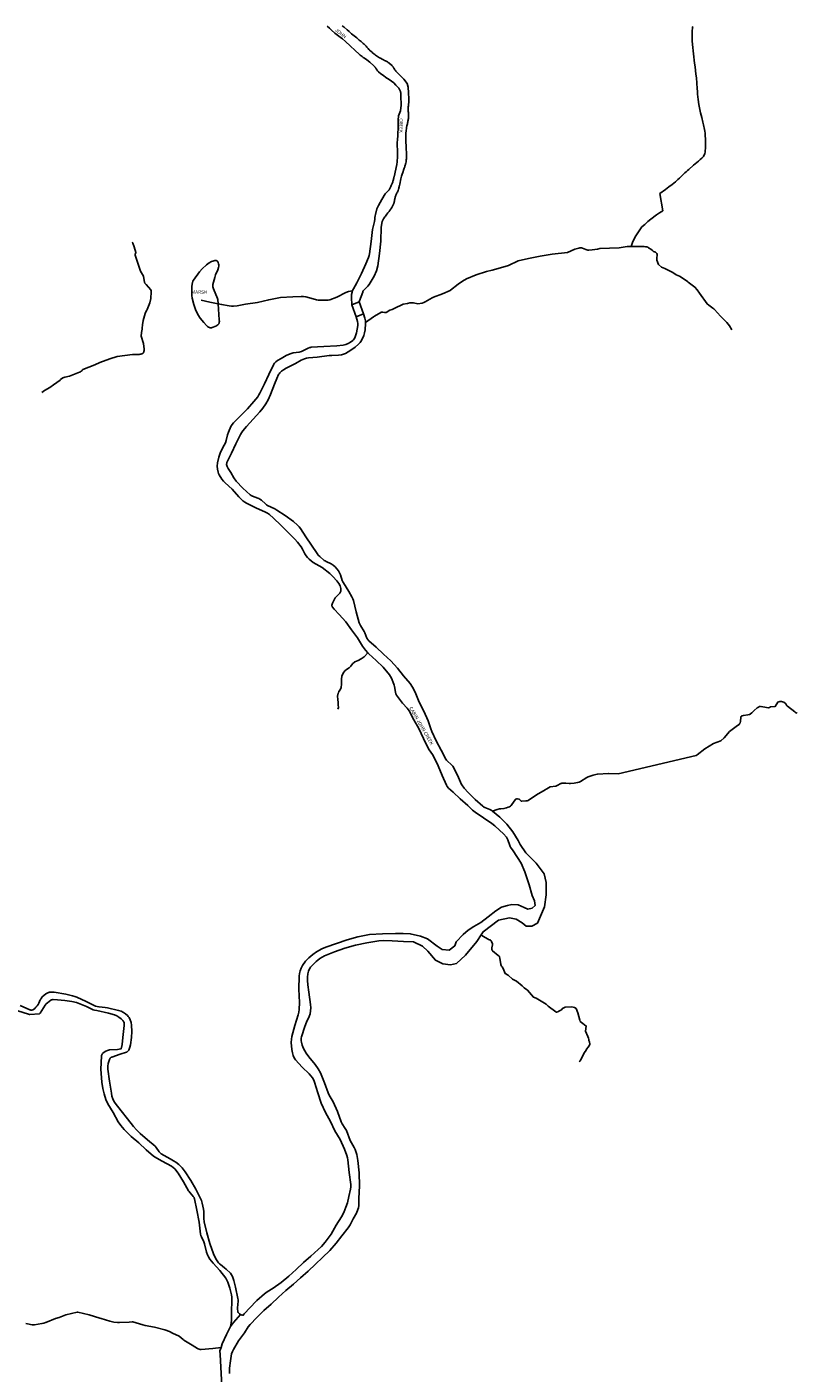
# Model space of a CAD drawing. Units: inches. Extents: x 1159771 to 1345762, y 461454 to 617449.
# Drawn here: x 1263714 to 1266287, y 485607 to 490105 of the extents above; entities that cross this region are included whole.
import ezdxf

# ---------------------------------------------------------------- set-up
doc = ezdxf.new("R2010")
doc.units = ezdxf.units.IN
doc.header["$MEASUREMENT"] = 0
for name, color, linetype in [('HYDRO-Hidden', 2, 'Continuous'), ('HYDRO-River', 4, 'Continuous'), ('HYDRO-Standing Water or Marsh', 8, 'Continuous'), ('HYDRO-Stream', 4, 'Continuous')]:
    doc.layers.add(name, color=color, linetype=linetype)
doc.styles.add('Arial', font='arial.ttf')

msp = doc.modelspace()

# ---------------------------------------------------------------- linework, layer by layer
at = {"layer": 'HYDRO-Hidden'}
for p, q in [((1265828.3, 489548.6), (1265838, 489490.5)), ((1265692.8, 489366.7), (1265627.6, 489364.3)), ((1265354.9, 489323.1), (1265322.2, 489307.5)), ((1265127.4, 489224.4), (1265101.7, 489213.2)), ((1264799.3, 489176.5), (1264824.2, 489186.4)), ((1264813.6, 489136.7), (1264799.3, 489176.5)), ((1264824.2, 489186.4), (1264837.7, 489146.7)), ((1265020.1, 489180.2), (1265005.5, 489183.2)), ((1264813.6, 489136.7), (1264837.7, 489146.7)), ((1263940.1, 488976.4), (1263900.6, 488960.5)), ((1265950.1, 487671.1), (1265689.5, 487609.4))]:
    msp.add_line(p, q, dxfattribs=at)
at = {"layer": 'HYDRO-River'}
for points in [[(1264716.7, 490107.5), (1264724.1, 490100.7), (1264731.5, 490094.1), (1264742.7, 490084.7), (1264751.4, 490077.7), (1264760.2, 490070.8), (1264767.7, 490065), (1264777.7, 490056.9), (1264793.5, 490042.4), (1264810.2, 490026.5), (1264823.6, 490013.6), (1264826.9, 490010.9), (1264830.3, 490008.3), (1264833.7, 490005.7), (1264837.2, 490003.2), (1264841.2, 490000.5), (1264849.3, 489994.6), (1264858.8, 489987.3), (1264872.8, 489975.6), (1264873.8, 489974.4), (1264874.8, 489973.2), (1264875.7, 489972), (1264876.7, 489970.7), (1264877.6, 489969.4), (1264878.5, 489968.2), (1264879.3, 489966.8), (1264880.4, 489965.2), (1264881.5, 489963.5), (1264882.6, 489961.9), (1264883.7, 489960.3), (1264884.8, 489958.8), (1264886, 489957.2), (1264888, 489954.7), (1264896.3, 489948.4), (1264904.6, 489942.2), (1264913, 489936.2), (1264923.7, 489928.9), (1264939.1, 489918.4), (1264946.6, 489910.3), (1264955.7, 489900.6), (1264961.9, 489889.2), (1264962, 489888.4), (1264962.1, 489887.7), (1264962.2, 489887), (1264962.3, 489886.3), (1264962.4, 489885.6)], [(1264988.9, 489848.7), (1264989.1, 489850.4), (1264989.4, 489852.2), (1264989.5, 489854), (1264989.7, 489855.8), (1264989.9, 489859.1), (1264989.6, 489864.5), (1264988.7, 489884.3), (1264987.8, 489904), (1264983.9, 489915.8), (1264972.9, 489930.4), (1264971.9, 489931.3), (1264959.2, 489944.1), (1264946.4, 489956.9), (1264944.7, 489959.3), (1264943, 489961.7), (1264941.3, 489964.2), (1264939.3, 489967.3), (1264938.7, 489968.3), (1264938.1, 489969.3), (1264937.5, 489970.3), (1264936.8, 489971.3), (1264936.2, 489972.3), (1264935.5, 489973.2), (1264934.8, 489974.2), (1264934.1, 489975.1), (1264933.4, 489976.1), (1264932.1, 489977.6), (1264922.7, 489985.4), (1264921.1, 489986.4), (1264919.5, 489987.4), (1264917.9, 489988.3), (1264916.2, 489989.2), (1264914.5, 489990.1), (1264912.8, 489990.9), (1264911.1, 489991.7), (1264908.7, 489992.9), (1264904.9, 489994.8), (1264901, 489996.8), (1264894.6, 490000.3), (1264891.4, 490002.3), (1264888.1, 490004.4), (1264884.9, 490006.5), (1264881.8, 490008.7), (1264878.7, 490010.9), (1264875.6, 490013.2), (1264872.5, 490015.5), (1264869.5, 490017.9), (1264866.6, 490020.4), (1264863.7, 490022.9), (1264858.5, 490027.5), (1264856.1, 490030), (1264853.8, 490032.5), (1264849.6, 490037.2), (1264846.6, 490040.7), (1264840.7, 490047), (1264837.3, 490050), (1264833.8, 490053), (1264830.3, 490055.9), (1264823.8, 490061.1), (1264815.3, 490068.1), (1264806.8, 490075.2), (1264798.5, 490082.4), (1264790.1, 490089.7), (1264784, 490095.1), (1264773.4, 490104.1), (1264766.8, 490109)], [(1264962.4, 489885.6), (1264962.5, 489884.8), (1264962.6, 489884.1), (1264962.6, 489883.4), (1264962.6, 489882.6), (1264962.7, 489881.9), (1264962.7, 489881.2), (1264962.7, 489880.5), (1264962.7, 489879.7), (1264962.6, 489879), (1264962.6, 489878.3), (1264962.5, 489877), (1264963.1, 489864.8), (1264963.7, 489854.2), (1264963.9, 489851.9), (1264964, 489849.6), (1264964.1, 489847.3), (1264964.2, 489843.6), (1264962.3, 489824.8), (1264955.5, 489807.8), (1264955.2, 489806.2), (1264955, 489804.7), (1264954.8, 489803.1), (1264954.6, 489801.5), (1264954.5, 489799.9), (1264954.4, 489798.3), (1264954.3, 489796.7), (1264954.2, 489795.1), (1264954.2, 489793.5), (1264954.2, 489791.9), (1264954.2, 489790.3), (1264954.3, 489788.7), (1264954.4, 489787.1), (1264954.5, 489785.4), (1264953.5, 489763.1), (1264952.9, 489751.8), (1264952.3, 489740.6), (1264951.6, 489729.3), (1264951.1, 489718), (1264951.1, 489706.7), (1264951.4, 489695.3), (1264951.6, 489686.6), (1264951.6, 489672.6), (1264951.4, 489666.4), (1264951.1, 489660.2), (1264950.7, 489654), (1264949.9, 489645.6), (1264940.3, 489604.4), (1264939.9, 489602.5), (1264939.3, 489599.9), (1264938.7, 489597.4), (1264938, 489594.8), (1264937.3, 489592.2), (1264936.6, 489589.7), (1264935.8, 489587.2), (1264934.9, 489584.6), (1264934, 489582.1), (1264933.1, 489579.7), (1264932.1, 489577.2), (1264931.1, 489574.7), (1264929.8, 489571.7), (1264923.5, 489560.9), (1264910.8, 489547.6), (1264899.7, 489528), (1264888.8, 489508.2), (1264883, 489497.4), (1264877.8, 489478.3), (1264877, 489473.3), (1264876.4, 489468.2), (1264875.8, 489463.2), (1264875, 489454.5)], [(1264900.9, 489454.5), (1264905.4, 489463.4), (1264907.5, 489466.7), (1264909.6, 489470), (1264911.9, 489473.2), (1264914.1, 489476.4), (1264916.5, 489479.5), (1264919.8, 489483.8), (1264921.7, 489486.2), (1264923.6, 489488.6), (1264925.4, 489491.1), (1264927.2, 489493.5), (1264928.9, 489496.1), (1264930.6, 489498.6), (1264932.3, 489501.2), (1264934.1, 489504.2), (1264939.3, 489515.2), (1264939.7, 489516.6), (1264940.1, 489518.1), (1264940.5, 489519.5), (1264940.9, 489521), (1264941.2, 489522.5), (1264941.5, 489523.9), (1264941.8, 489525.4), (1264942.1, 489527.3), (1264942.5, 489529.5), (1264942.9, 489531.7), (1264943.4, 489533.8), (1264943.9, 489536), (1264944.8, 489539.5), (1264945.7, 489541.5), (1264946.5, 489543.6), (1264947.4, 489545.6), (1264948.3, 489547.6), (1264950, 489550.9), (1264951.2, 489553.4), (1264952.3, 489555.9), (1264953.4, 489558.4), (1264955.1, 489562.4), (1264955.9, 489565.1), (1264956.6, 489567.7), (1264957.2, 489570.4), (1264957.8, 489573.1), (1264958.4, 489575.7), (1264959.1, 489579.8), (1264963.2, 489597.1), (1264965.4, 489606.5), (1264967.2, 489612.7), (1264969.1, 489618.9), (1264972.9, 489630.2), (1264973.9, 489632.7), (1264974.8, 489635.1), (1264975.7, 489637.6), (1264976.6, 489640.1), (1264977.4, 489642.6), (1264978.1, 489645.1), (1264978.8, 489647.6), (1264979.5, 489650.1), (1264980.5, 489654), (1264980.9, 489657.4), (1264981.2, 489660.8), (1264981.5, 489664.2), (1264981.7, 489667.7), (1264981.8, 489671.1), (1264981.9, 489674.5), (1264981.9, 489679.1), (1264981.8, 489683.3), (1264981.6, 489687.5), (1264981.1, 489694.6), (1264980.6, 489702.3), (1264980.2, 489710), (1264979.9, 489717.6), (1264979.8, 489725.2), (1264979.8, 489732.7), (1264979.9, 489740.3), (1264980.1, 489747.8), (1264980.8, 489760), (1264981.5, 489764.8), (1264982.3, 489769.5), (1264983.2, 489774.3), (1264984.8, 489781.5), (1264985.4, 489784.4), (1264986.1, 489787.3), (1264986.7, 489790.2), (1264987.2, 489793.1), (1264987.7, 489796), (1264988.2, 489798.9), (1264988.7, 489803), (1264988.7, 489806), (1264988.6, 489808.9), (1264988.5, 489811.9), (1264988.4, 489814.9), (1264988.1, 489818.9), (1264987.8, 489822.3), (1264987.6, 489825.8), (1264987.5, 489829.3), (1264987.4, 489834.7), (1264987.7, 489838.2), (1264988, 489841.6), (1264988.6, 489846.9), (1264988.9, 489848.7)], [(1264801.5, 489223.6), (1264801.8, 489224.5), (1264804.4, 489230.3), (1264815.4, 489250.4), (1264831.3, 489281.2), (1264845.4, 489313.3), (1264854.7, 489334.2), (1264857, 489340.8), (1264858.4, 489346.8), (1264863.7, 489387.6), (1264868.7, 489428.3), (1264875, 489454.5)], [(1264900.9, 489454.5), (1264896.7, 489436.4), (1264896.5, 489389.2), (1264892, 489348), (1264886.1, 489307.2), (1264881.7, 489290.1), (1264874.2, 489272.6), (1264856.6, 489244.1), (1264852.5, 489239.3), (1264840.4, 489227), (1264837.5, 489222.9), (1264836.4, 489220.8), (1264835.5, 489218.8), (1264825.1, 489189.5), (1264824.2, 489186.4)], [(1264799.3, 489176.5), (1264797.5, 489201.4), (1264798.1, 489210.7), (1264799.9, 489219), (1264801.5, 489223.6)], [(1264853, 488013.9), (1264845.3, 488022.2), (1264835.2, 488035.5), (1264817.9, 488063.8), (1264798.4, 488090.9), (1264778.7, 488116.7), (1264757.2, 488142.1), (1264740.3, 488159.1), (1264734.6, 488165.9), (1264733.9, 488166.9), (1264733.4, 488168.1), (1264733, 488169.2), (1264732.8, 488170.5), (1264732.7, 488171.8), (1264732.8, 488173.2), (1264733.4, 488176.2), (1264734.4, 488179.1), (1264735.8, 488182.3), (1264742.7, 488195), (1264743.7, 488196.9), (1264745, 488198.7), (1264758.6, 488213.4), (1264760, 488215.5), (1264761.1, 488217.6), (1264761.9, 488219.7), (1264762.3, 488221.8), (1264762.6, 488225.4), (1264762.2, 488229.1), (1264761.4, 488233), (1264759.9, 488237), (1264755.4, 488245.4), (1264748.6, 488254.5), (1264735.9, 488269.2), (1264726, 488278.5), (1264699.5, 488298.3), (1264670.4, 488315.7), (1264657.1, 488326.2), (1264651.4, 488331.9), (1264646.4, 488337.8), (1264642.3, 488344.1), (1264634, 488360.4), (1264629.6, 488367.4), (1264617.8, 488382.9), (1264609, 488393), (1264585.7, 488416.9), (1264562.3, 488440.6), (1264537.9, 488464.1), (1264524.3, 488475.6), (1264517.7, 488480.1), (1264511.2, 488483.7), (1264477.9, 488498.3), (1264446.9, 488513.5), (1264441.2, 488517.2), (1264435.4, 488521.7), (1264421.7, 488535), (1264399.8, 488560), (1264375.4, 488581.8), (1264370.1, 488587.5), (1264365, 488593.8), (1264356.1, 488608.5), (1264354.1, 488612.8), (1264352.5, 488617.3), (1264350.3, 488627.1), (1264349.6, 488637.6), (1264350.3, 488648.4), (1264354.2, 488667.2), (1264360.4, 488684.6), (1264373.1, 488707.7), (1264376.7, 488715.3), (1264379.2, 488722.7), (1264383.9, 488742.5), (1264386.8, 488751.3), (1264395.1, 488769.7), (1264399.2, 488776.2), (1264403.7, 488781.6), (1264426.7, 488805.2), (1264450.3, 488828.9), (1264472, 488853.4), (1264484.6, 488869.1), (1264488.7, 488875.2), (1264491.9, 488881), (1264507, 488912.5), (1264522.3, 488944.2), (1264537.2, 488976.2), (1264538.7, 488978.7), (1264540.5, 488981.2), (1264545.2, 488985.8), (1264551, 488990), (1264562.5, 488997), (1264579.2, 489006.7), (1264593.5, 489013), (1264602.8, 489015.6), (1264622.7, 489018.7), (1264631.2, 489020.6), (1264635.5, 489022.2), (1264653.6, 489032), (1264658.4, 489033.8), (1264660.7, 489034.3), (1264663, 489034.6), (1264705.1, 489037.3), (1264748.7, 489039.5), (1264770.5, 489041.9), (1264779, 489044.1), (1264786.5, 489047), (1264795.2, 489051.7), (1264802.2, 489057.1), (1264805, 489059.9), (1264807.4, 489062.8), (1264809.3, 489065.9), (1264810.7, 489069), (1264814.8, 489082.9), (1264819, 489107.5), (1264819.1, 489113.6), (1264818.3, 489120.3), (1264813.6, 489136.7)], [(1264837.7, 489146.7), (1264842.8, 489131.9), (1264844.3, 489123.1), (1264844.7, 489117.3)], [(1264844.7, 489117.3), (1264845, 489114.3), (1264843.6, 489093.3), (1264841.6, 489083.4), (1264838.7, 489074.1), (1264831, 489057.1), (1264826.6, 489050.3), (1264821.6, 489044.6), (1264810.2, 489034.6), (1264795.8, 489024.5), (1264778, 489013.9), (1264771.1, 489011.1), (1264764.6, 489009.4), (1264754.2, 489008.2), (1264732.3, 489007.6), (1264722.9, 489006.8), (1264682.9, 489001.4), (1264654.3, 488999.4), (1264647.2, 488998.3), (1264641.1, 488996.5), (1264630.3, 488991.7), (1264610.5, 488980.8), (1264579.9, 488964.6), (1264571, 488959.4), (1264564.1, 488954.4), (1264558.7, 488949), (1264556.5, 488946.3), (1264554.6, 488943.4), (1264548.1, 488930.4), (1264540.3, 488911.3), (1264527.4, 488876.5), (1264519.8, 488859.5), (1264512, 488845.6), (1264502.3, 488831.7), (1264491.7, 488819.1), (1264469.2, 488794.4), (1264447, 488770), (1264434.9, 488755.5), (1264430.6, 488749.1), (1264427.1, 488743), (1264411.7, 488711.6), (1264396.7, 488680.5), (1264381.9, 488649.2), (1264381.3, 488647.8), (1264381, 488646.3), (1264380.8, 488644.9), (1264380.7, 488643.3), (1264381.1, 488640.1), (1264382.2, 488636.7), (1264385.6, 488629.8), (1264394.3, 488616.1), (1264404.9, 488598), (1264412.5, 488587.6), (1264435.3, 488563.7), (1264459.6, 488541.2), (1264463.1, 488538.9), (1264467.2, 488536.8), (1264485, 488530.7), (1264488.9, 488529.1), (1264492.2, 488527.2), (1264497, 488523.6), (1264510.3, 488511), (1264513.9, 488508.2), (1264517.3, 488505.9), (1264541.5, 488494.4), (1264548.8, 488490.5), (1264576.8, 488472.5), (1264603.7, 488452.8), (1264617.9, 488440.6), (1264623.1, 488435), (1264627.3, 488429.5), (1264645.7, 488400.9), (1264664.2, 488373.3), (1264682.9, 488345.5), (1264686.9, 488340.3), (1264691.9, 488335.1), (1264706.7, 488322.6), (1264709.6, 488320.6), (1264712.9, 488318.6), (1264729.7, 488311.3), (1264733.9, 488308.4), (1264737.2, 488306.1), (1264743.5, 488300.6), (1264749.2, 488294.4), (1264754.2, 488287.7), (1264758.4, 488280.5), (1264761, 488274.6), (1264767.2, 488255.7), (1264769.1, 488251.1), (1264771.1, 488247.1), (1264788.8, 488218.7), (1264799.5, 488200.2), (1264802.4, 488194), (1264804.6, 488188.2), (1264813.8, 488150.9), (1264823.8, 488114.4), (1264825.7, 488109.9), (1264828.2, 488105.1), (1264840.6, 488085.3), (1264843.1, 488079.9), (1264849.7, 488063), (1264852.6, 488058.1), (1264854.1, 488056.1), (1264855.8, 488054.2), (1264880.4, 488032.2), (1264905, 488009.6), (1264929.6, 487986.7), (1264952, 487962.5), (1264971.8, 487936.3), (1264993.7, 487911.6), (1265001.7, 487899), (1265010.3, 487881.8), (1265023.9, 487848.7), (1265040.1, 487818.8), (1265054.7, 487786), (1265062.9, 487759.4), (1265066.1, 487750.8), (1265081.4, 487719.3), (1265097.6, 487688.6), (1265113.7, 487658.2), (1265115.7, 487655.1), (1265118.3, 487652), (1265131.2, 487640.4), (1265134, 487637.5), (1265136.1, 487634.6), (1265152.6, 487604.8), (1265161.8, 487581.1), (1265164.1, 487576.3), (1265166.6, 487572.1), (1265174.8, 487561.3), (1265187.9, 487546.9), (1265211.1, 487523), (1265236.5, 487500.9), (1265239.6, 487498.8), (1265243.1, 487496.9), (1265260.4, 487489.6), (1265264.4, 487487.6), (1265267.8, 487485.4), (1265268.8, 487484.6)], [(1264853, 488013.9), (1264840.8, 488000.1), (1264830.6, 487993.1), (1264820.4, 487988.4), (1264809.4, 487983.7), (1264801.5, 487977.4), (1264795.3, 487969.6), (1264789.8, 487963.3), (1264781.1, 487957.8), (1264775.7, 487953.1), (1264770.2, 487946.1), (1264765.5, 487935.9), (1264764.7, 487925.7), (1264764.7, 487908.5), (1264763.9, 487898.3), (1264760, 487890.4), (1264756, 487884.9), (1264754.5, 487880.2), (1264753.7, 487878.7), (1264751.3, 487869.3), (1264752.1, 487857.5), (1264753.7, 487848.1), (1264753.7, 487840.3), (1264754.1, 487831.4), (1264752.2, 487825.7)], [(1265338.7, 487351.9), (1265329.7, 487364.1), (1265328.1, 487366.8), (1265326.7, 487369.8), (1265320.1, 487389.1), (1265318, 487393.6), (1265315.6, 487397.4), (1265305.4, 487409.1), (1265292.5, 487421.3), (1265276.5, 487435.4), (1265266.4, 487443.1), (1265238.8, 487462.3), (1265210.9, 487481.5), (1265202.7, 487488.2), (1265186.4, 487503.5), (1265161.5, 487525.5), (1265137.4, 487547.9), (1265121.9, 487561.9), (1265117.9, 487566.7), (1265116.3, 487569), (1265115, 487571.4), (1265101.4, 487603.9), (1265087.3, 487636.4), (1265071.9, 487668.2), (1265068.3, 487674.3), (1265057.8, 487689.5), (1265053.4, 487696.8), (1265038.3, 487727.9), (1265023.5, 487760.5), (1265006.4, 487790.2), (1264990.2, 487820.1), (1264983.9, 487828.5), (1264968.7, 487845.7), (1264948.7, 487872.1), (1264947.5, 487874.2), (1264946.5, 487876.5), (1264944.8, 487881.7), (1264941.6, 487901.5), (1264940.7, 487905.5), (1264939.5, 487909.1), (1264931.8, 487928.5), (1264928.3, 487935), (1264924.6, 487940.6), (1264903.3, 487965.3), (1264879.9, 487988.2), (1264856.1, 488010.5), (1264853, 488013.9)], [(1265268.8, 487484.6), (1265293.5, 487464.6), (1265316.7, 487441.5), (1265336.7, 487415), (1265355, 487386.9), (1265361.6, 487373.3)], [(1265361.6, 487373.3), (1265380.3, 487345), (1265415.5, 487311.2), (1265442, 487275.3), (1265448.2, 487246.4), (1265448.3, 487204.9), (1265442.5, 487165.2), (1265419, 487109.9), (1265400.8, 487100), (1265382, 487100.7), (1265367.8, 487111.1), (1265347.9, 487123.9), (1265326.1, 487128), (1265289, 487120.3), (1265237.8, 487081.5), (1265231.4, 487071.4)], [(1264970.5, 487075.9), (1264994.6, 487074.7), (1265028.1, 487067), (1265052.3, 487057.6), (1265084, 487033.9), (1265100.6, 487022), (1265124.8, 487019.9), (1265143.4, 487034.6), (1265147.6, 487048.2), (1265170.9, 487072.7), (1265188.2, 487087.4), (1265206.8, 487099.7), (1265229.9, 487112.1), (1265255.2, 487131.7), (1265280.6, 487151.3), (1265299.2, 487164.1), (1265319.4, 487169.2), (1265333.9, 487172.3), (1265354.7, 487171.1), (1265374.6, 487163.2), (1265386.7, 487157.5), (1265402.1, 487160.6), (1265411.2, 487169.4), (1265409.6, 487184.4), (1265402.1, 487203.1), (1265391.5, 487238.2), (1265376.9, 487282), (1265365, 487311.3), (1265338.7, 487351.9)], [(1264427.6, 485802.1), (1264429.4, 485801.2), (1264432.2, 485800.2), (1264433.6, 485799.9), (1264435, 485799.8), (1264439.4, 485804.7), (1264479.4, 485847.2), (1264482.1, 485849.9), (1264507.5, 485871.7), (1264516, 485877.9), (1264535.9, 485890.6), (1264563.4, 485909.8), (1264588.2, 485930.5), (1264612.6, 485952.6), (1264637.1, 485976), (1264661.7, 485998), (1264686.9, 486019.4), (1264697.6, 486030), (1264709.6, 486044.2), (1264729.6, 486071.5), (1264747.2, 486100.9), (1264764.8, 486129.5), (1264772, 486143.1), (1264779.3, 486160.8), (1264784.2, 486175.9), (1264789.4, 486197.2), (1264794.8, 486221.4), (1264795.5, 486229.6), (1264795.3, 486237), (1264790.6, 486277.6), (1264785.8, 486319.5), (1264784.6, 486326.4), (1264782.6, 486333.8), (1264774.4, 486355.1), (1264760.3, 486387.5), (1264742.6, 486416), (1264728.4, 486447.9), (1264711.2, 486477.2), (1264697, 486509.1), (1264685.3, 486543.6), (1264674.7, 486578.8), (1264671.7, 486586), (1264667.7, 486593.1), (1264662.7, 486600.1), (1264656.8, 486606.8), (1264632.9, 486628.8), (1264611.1, 486653.4), (1264606.8, 486660.1), (1264603.3, 486668), (1264600.6, 486677.1), (1264598.6, 486687.8), (1264596.8, 486711.8), (1264597.4, 486722.2), (1264599.1, 486731.8), (1264609.1, 486768.5), (1264619.9, 486804), (1264621.8, 486812.7), (1264623.1, 486822.2), (1264623.9, 486845.5), (1264622.2, 486889.4), (1264623, 486933.6), (1264624.2, 486942.3), (1264626.6, 486951.1), (1264630.1, 486959.9), (1264634.7, 486968.4), (1264644.7, 486982.9), (1264655.5, 486994.4), (1264668.8, 487005.6), (1264681.6, 487014.5), (1264698.5, 487024.4), (1264711.9, 487030.3), (1264747.7, 487042), (1264783.1, 487054.4), (1264818.7, 487065.1), (1264858.3, 487072.2), (1264901.4, 487074.9), (1264945.5, 487075.8), (1264970.5, 487075.9)], [(1265231.4, 487071.4), (1265217, 487048.8), (1265178.9, 487003.9), (1265149.3, 486976), (1265128.6, 486970.9), (1265103, 486974), (1265078.2, 486986.2), (1265053.2, 487016.3), (1265035.6, 487033.5), (1265005.4, 487047.6), (1264972.3, 487049.3)], [(1264972.3, 487049.3), (1264933.4, 487051.6), (1264906.3, 487052.3), (1264889.6, 487051.2), (1264849.7, 487044.4), (1264811, 487036.9), (1264776.1, 487026.3), (1264741.2, 487014.8), (1264708.2, 487001), (1264691.8, 486991.8), (1264685.5, 486987.2), (1264680, 486982.3), (1264661.5, 486963), (1264659.7, 486960.7), (1264658.1, 486958.1), (1264654.5, 486949.9), (1264652, 486940.7), (1264650.7, 486930.3), (1264650.5, 486919), (1264651.7, 486904.8), (1264655.5, 486879.3), (1264661.5, 486838.6), (1264662.1, 486827.7), (1264661.5, 486817.2), (1264659.7, 486807.4), (1264656.6, 486798.5), (1264647.8, 486779.6), (1264642.3, 486765.4), (1264631, 486730.3), (1264630.1, 486726.3), (1264629.7, 486722), (1264629.9, 486717.4), (1264630.5, 486712.7), (1264633.4, 486702.6), (1264638.2, 486691.8), (1264647, 486676.4), (1264655.8, 486663.6), (1264676.9, 486638.4), (1264686.4, 486623.8), (1264693.9, 486609.7), (1264707.7, 486577.2), (1264720, 486543.3), (1264723.9, 486535.4), (1264736.4, 486513.3), (1264751, 486481.1), (1264763.5, 486446.2), (1264767.1, 486439.4), (1264777.2, 486424.4), (1264781.1, 486417.3), (1264794.1, 486383.6), (1264797.7, 486376.5), (1264806.8, 486360.9), (1264810.3, 486353.5), (1264815.5, 486337.2), (1264819.5, 486316.9), (1264823.9, 486276.1), (1264824.3, 486233.1), (1264822.9, 486190.2), (1264822.2, 486166.5), (1264821.2, 486159.3), (1264819.5, 486153), (1264814.5, 486141.4), (1264804.1, 486122.7), (1264793.5, 486102.6), (1264786.9, 486092.2), (1264766.1, 486065.8), (1264747.2, 486041), (1264725.1, 486016.3), (1264701.4, 485993.5), (1264677.7, 485970.6), (1264653.1, 485947.1), (1264627.7, 485925.5), (1264604.2, 485903.9), (1264578.4, 485882.8), (1264554.1, 485860.4), (1264529.4, 485837.7), (1264505.2, 485816), (1264481.9, 485792.9), (1264459.2, 485769.5), (1264452.9, 485761.1), (1264440.1, 485741.4), (1264420.9, 485714.3), (1264403.5, 485685.4), (1264400.6, 485678.6), (1264397, 485670.7), (1264394.1, 485647.9), (1264390.7, 485623.6), (1264390, 485605.6)], [(1263691.1, 486834.7), (1263723.2, 486820.8), (1263724.7, 486820.2), (1263726.3, 486819.9), (1263729.6, 486819.7), (1263731.1, 486819.9), (1263732.6, 486820.3), (1263733.9, 486820.8), (1263735.1, 486821.5), (1263739.6, 486825), (1263743.8, 486829.1), (1263747.6, 486833.6), (1263750.9, 486838.5), (1263753.3, 486843.1), (1263758.1, 486854.1), (1263759.5, 486856.8), (1263761, 486859.1), (1263764.9, 486864), (1263769.5, 486868.5), (1263776.6, 486873.8), (1263785.2, 486878.3), (1263786.9, 486879), (1263788.8, 486879.5), (1263792.9, 486880), (1263797.6, 486880), (1263804.5, 486879.4), (1263843.5, 486873), (1263865.9, 486868), (1263873.5, 486865.7), (1263880.1, 486863), (1263911.5, 486848.4), (1263943, 486833.5), (1263948.4, 486831.5), (1263954.8, 486830.2), (1263975.5, 486828.4), (1263982.4, 486827.4), (1264019.9, 486818.8), (1264028, 486816), (1264035.8, 486812.2), (1264043.1, 486807.4), (1264049.5, 486801.8), (1264052.2, 486798.8), (1264054.6, 486795.5), (1264058.7, 486787.7), (1264061.7, 486778.8), (1264063.3, 486769.2), (1264064.4, 486747.8), (1264063, 486727.9), (1264059.8, 486704), (1264057.9, 486696.3), (1264055.5, 486689.6), (1264053.5, 486685.9), (1264051.1, 486682.8), (1264049.9, 486681.6), (1264048.6, 486680.5), (1264047.2, 486679.7), (1264045.8, 486679.2), (1264024.6, 486672.8), (1263996.7, 486663), (1263996, 486662.7), (1263995.4, 486662.4), (1263991.9, 486658.8), (1263989.7, 486655), (1263987.8, 486650.9), (1263985.1, 486641.9), (1263983.8, 486632.2), (1263983.9, 486622.2), (1263989.5, 486581.8), (1263995.6, 486542.4), (1263997.7, 486532), (1264000.5, 486523.2), (1264004, 486515.5), (1264008.2, 486508.9), (1264028.6, 486483.3), (1264049.1, 486456.9), (1264069.3, 486431.2), (1264079.4, 486419.8), (1264092.1, 486407.8), (1264116.8, 486386.3), (1264141.5, 486364.8), (1264145.1, 486361.1), (1264155.9, 486346), (1264159, 486342.5), (1264160.6, 486341.2), (1264162.3, 486340), (1264191.7, 486322.8), (1264203.8, 486316.6), (1264211.4, 486311.7), (1264221.1, 486303.9), (1264232.5, 486292.8), (1264242.8, 486279.4), (1264260.8, 486250.9), (1264278.1, 486221.7), (1264294, 486190.8), (1264297.1, 486183.4), (1264299.6, 486175.1), (1264303.6, 486154.7), (1264304.4, 486146.9), (1264304.6, 486123.7), (1264305.7, 486112.8), (1264314.4, 486075.5), (1264325.2, 486040.4), (1264337, 486005.6), (1264344.5, 485989.1), (1264349, 485981.9), (1264353.9, 485975.5), (1264356.8, 485972.5), (1264360.2, 485969.4), (1264373.8, 485959), (1264379.2, 485954.4), (1264393.2, 485940.3), (1264397.3, 485934.9), (1264400.3, 485929.7), (1264405.4, 485916.1), (1264410.8, 485894), (1264418.7, 485855.8), (1264419.2, 485851.6), (1264419.3, 485846.9), (1264417.5, 485824.6), (1264417.5, 485819.2), (1264417.9, 485814.4), (1264418.2, 485813.2), (1264418.6, 485811.9), (1264419.9, 485809.3), (1264421.7, 485806.8), (1264424, 485804.6), (1264426.6, 485802.7)], [(1264396.3, 485776), (1264396.9, 485782), (1264397.1, 485809.1), (1264398.2, 485852.2), (1264397.8, 485860.2), (1264396.6, 485868.9), (1264391.3, 485890.5), (1264385, 485910.5), (1264381.8, 485917.8), (1264378.2, 485924), (1264358, 485950), (1264335.9, 485973.8), (1264324.9, 485988.1), (1264320.7, 485995), (1264317.4, 486001.8), (1264314, 486011.5), (1264307.3, 486038.4), (1264304.6, 486045.2), (1264296.7, 486061.9), (1264294.9, 486066.7), (1264293.7, 486071.2), (1264292, 486080.8), (1264288.6, 486111.7), (1264281, 486150.8), (1264273.3, 486188.8), (1264272.7, 486191), (1264271.8, 486193.2), (1264269.1, 486197.5), (1264266, 486201.4), (1264257.5, 486210.7), (1264255.3, 486213.4), (1264253.7, 486216), (1264236.7, 486245.6), (1264218.9, 486274.5), (1264207.8, 486289), (1264202.2, 486294.4), (1264196.4, 486298.7), (1264165.8, 486314.5), (1264147.1, 486324.9), (1264136.8, 486331.8), (1264111.7, 486353.4), (1264087.1, 486376), (1264062.3, 486397.6), (1264038.6, 486420.9), (1264027.1, 486433.9), (1264018.2, 486446.5), (1264002.1, 486477.2), (1263984.2, 486506.3), (1263977.1, 486521.4), (1263971.1, 486539.7), (1263966.8, 486558.3), (1263963.7, 486579), (1263960.9, 486622.2), (1263962.5, 486665.8), (1263963, 486668.3), (1263963.8, 486670.7), (1263965, 486672.9), (1263965.7, 486673.8), (1263966.4, 486674.7), (1263971.5, 486679.2), (1263977.1, 486682.8), (1263983, 486685.3), (1263986, 486686.1), (1263988.9, 486686.6), (1264016.2, 486688.6), (1264027.5, 486690), (1264027.9, 486690.1), (1264028.1, 486690.2), (1264028.2, 486690.2), (1264028.3, 486690.3), (1264028.3, 486690.3), (1264028.3, 486690.3), (1264028.4, 486690.4), (1264028.4, 486690.4), (1264028.4, 486690.5), (1264028.4, 486690.5), (1264031.3, 486704.8), (1264034.4, 486728.7), (1264038.5, 486768), (1264038.7, 486771.9), (1264038.6, 486775.2), (1264038, 486777.8), (1264037, 486780.4), (1264035.6, 486782.9), (1264033.6, 486785.5), (1264028.4, 486790.5), (1264020.4, 486796.5), (1264014, 486800.3), (1264006.5, 486803.5), (1263985.6, 486809.3), (1263947.5, 486818.1), (1263939.7, 486819.8), (1263935.4, 486821.2), (1263930.7, 486823.1), (1263912.8, 486832), (1263879.4, 486845.2), (1263863.4, 486848.9), (1263839.7, 486851.9), (1263815.9, 486854.6), (1263801.3, 486855.2), (1263799.4, 486855), (1263797.5, 486854.5), (1263795.5, 486853.7), (1263793.6, 486852.7), (1263781.8, 486844.3), (1263777.5, 486840.3), (1263774.1, 486836), (1263757.7, 486809.5), (1263757.1, 486808.7), (1263756.7, 486808.3), (1263756.5, 486808.1), (1263756.3, 486808), (1263756.1, 486807.9), (1263755.8, 486807.9), (1263723.7, 486805.4), (1263722.8, 486805.4), (1263721.7, 486805.6), (1263718.7, 486806.3), (1263683.6, 486817.3)], [(1264404.3, 485776.1), (1264426.6, 485802.7)], [(1264426.6, 485802.7), (1264427.6, 485802.1)], [(1264362, 485692.7), (1264366, 485704.2), (1264380, 485736.3), (1264391.2, 485757.8), (1264393.4, 485763)], [(1264393.4, 485763), (1264404.3, 485776.1)], [(1264393.4, 485763), (1264394.9, 485767.8), (1264396.2, 485774.5), (1264396.3, 485776)], [(1264386.3, 485454.7), (1264379.3, 485469.8), (1264363.9, 485501.3), (1264362.4, 485505), (1264361.2, 485509), (1264359.6, 485517.9), (1264359.3, 485542.9), (1264360.1, 485552.1), (1264363.4, 485573.6), (1264363.9, 485584.3), (1264361.4, 485626.3), (1264359.6, 485669.2), (1264358.3, 485681.8), (1264362, 485692.7)]]:
    msp.add_lwpolyline(points, dxfattribs=at)
at = {"layer": 'HYDRO-Standing Water or Marsh'}
msp.add_lwpolyline([(1264352.2, 489180.3), (1264355.7, 489125.9), (1264355.9, 489125.2), (1264356.4, 489123.6), (1264356.5, 489122.9), (1264356.5, 489122), (1264356.4, 489118.9), (1264356.3, 489117.6), (1264356.1, 489116.3), (1264355.6, 489115.1), (1264355, 489113.9), (1264354.3, 489112.8), (1264353.4, 489111.6), (1264351, 489109.5), (1264348.1, 489107.5), (1264344.6, 489105.5), (1264332.9, 489100.4), (1264331.5, 489099.9), (1264330.1, 489099.6), (1264328.6, 489099.6), (1264327.1, 489099.7), (1264325.5, 489100), (1264324, 489100.5), (1264320.6, 489102.2), (1264317.2, 489104.6), (1264313.6, 489107.8), (1264304.4, 489117.9), (1264292.9, 489132), (1264284.8, 489144.5), (1264276.6, 489161.3), (1264270.8, 489177.4), (1264265.8, 489198.5), (1264264.7, 489207.8), (1264264.4, 489216.6), (1264265, 489238.1), (1264265.8, 489245.3), (1264267, 489251.6), (1264268.3, 489255.7), (1264270.1, 489259.4), (1264290, 489286.8), (1264299.1, 489297.1), (1264313.4, 489309.9), (1264322, 489316.5), (1264330.2, 489321.1), (1264334.2, 489322.6), (1264338.2, 489323.7), (1264341.9, 489324.3), (1264345.6, 489324.3), (1264346.2, 489324.3), (1264346.8, 489324.2), (1264347.4, 489324), (1264347.9, 489323.8), (1264348.9, 489323.2), (1264349.9, 489322.4), (1264350.8, 489321.5), (1264351.6, 489320.3), (1264352.9, 489317.4), (1264353.9, 489313.7), (1264354.4, 489309.6), (1264354.4, 489305.3), (1264353.8, 489301.4), (1264351.5, 489293.8), (1264343.7, 489276.3), (1264341, 489268.1), (1264336.7, 489252.4), (1264335.2, 489244.2), (1264334.9, 489240.2), (1264335.1, 489236.5), (1264335.7, 489233.1), (1264336.7, 489229.9), (1264350, 489197.3), (1264351.4, 489194)], close=True, dxfattribs=at)
at = {"layer": 'HYDRO-Stream'}
msp.add_line((1265237.4, 487066.4), (1265231.4, 487071.4), dxfattribs=at)
for points in [[(1265938.2, 490107), (1265937.6, 490102.9), (1265937, 490098.7), (1265936.5, 490094.1), (1265936.3, 490086.9), (1265936.2, 490079.8), (1265936.3, 490072.6), (1265936.4, 490065.5), (1265936.7, 490058.3), (1265937.5, 490046.5), (1265940.9, 490015), (1265944.5, 489983.5), (1265946, 489971.3), (1265947.4, 489959.1), (1265948.9, 489946.9), (1265950.3, 489934.7), (1265951.8, 489916.8), (1265953.1, 489898.9), (1265953.6, 489889.7), (1265954.2, 489880.5), (1265955.9, 489863.1), (1265959, 489845.8), (1265964.6, 489817.7), (1265968.1, 489802.4), (1265971.7, 489787.1), (1265973.1, 489782.3), (1265974.3, 489777.4), (1265975.5, 489772.6), (1265976.6, 489767.7), (1265977.6, 489762.8), (1265978.8, 489756.5), (1265979.3, 489750.6), (1265979.8, 489744.7), (1265980.2, 489738.8), (1265980.4, 489732.9), (1265980.6, 489726.9), (1265980.7, 489721), (1265980.6, 489713.3), (1265980.6, 489709.4), (1265980.6, 489705.5), (1265980.5, 489701.6), (1265980.3, 489697.7), (1265980.1, 489693.8), (1265979.8, 489689.9), (1265979.4, 489686.1), (1265978.9, 489681.7), (1265974.5, 489672.4), (1265968.9, 489667), (1265963.1, 489661.6), (1265957.2, 489656.3), (1265941.3, 489642.6), (1265925.4, 489628.9), (1265920.8, 489624.9), (1265916.1, 489621), (1265911.5, 489617), (1265906.9, 489613), (1265900.4, 489606.9), (1265893.6, 489600.2), (1265888.7, 489595.3), (1265880.4, 489587.4), (1265869.5, 489578.8), (1265858.5, 489570.3), (1265847.3, 489562), (1265828.3, 489548.6)], [(1265788.7, 489454.4), (1265798, 489462.3), (1265816.8, 489476.7), (1265827.3, 489483.7), (1265838, 489490.5)], [(1265788.7, 489454.4), (1265778, 489444.5), (1265768.3, 489437), (1265763.7, 489430.2), (1265747.7, 489407.4), (1265738.1, 489388.6), (1265735.9, 489381.5), (1265732.9, 489371.8)], [(1264064.8, 489385.9), (1264065.5, 489385.3), (1264066.1, 489384.6), (1264066.7, 489383.7), (1264067.2, 489382.7), (1264071.7, 489370.6), (1264077.3, 489351.2), (1264077.4, 489350.8), (1264077.4, 489350.4), (1264077.4, 489350.1), (1264077.3, 489349.7), (1264076.8, 489348.4), (1264075.3, 489345.8), (1264075, 489345.2), (1264074.8, 489344.6), (1264074.7, 489344), (1264074.7, 489343.8), (1264074.7, 489343.5), (1264074.8, 489343.2), (1264074.9, 489343), (1264075, 489342.8), (1264075.1, 489342.6), (1264093.2, 489289.2), (1264102.7, 489272.2), (1264106.9, 489251.3), (1264107.3, 489250.2), (1264107.8, 489249.1), (1264109.3, 489247), (1264111.4, 489244.9), (1264127, 489226.4), (1264128.5, 489223.3), (1264128.7, 489219.6), (1264127, 489197.7), (1264124.1, 489182.9), (1264115.2, 489161.1), (1264114, 489158.3), (1264110.2, 489151.2), (1264108.8, 489147.8), (1264102.2, 489124.1), (1264099.5, 489109.7), (1264098.6, 489098.1), (1264098.7, 489096.6), (1264098.9, 489094.8), (1264096.3, 489083.6), (1264095.1, 489071.9), (1264103.2, 489047.5), (1264105.3, 489028.5), (1264105.1, 489023.3), (1264104.6, 489021), (1264103.9, 489018.8), (1264103.3, 489017.5), (1264102.6, 489016.3), (1264101.7, 489015.2), (1264100.6, 489014.2), (1264099.4, 489013.4), (1264098, 489012.7), (1264094.6, 489011.6), (1264091.6, 489011.1), (1264088.1, 489010.9), (1264072.8, 489010.9), (1264066.7, 489010.4), (1264014.9, 489004.1), (1263990.8, 488995.5), (1263956.9, 488984.2), (1263940.1, 488976.4)], [(1265627.6, 489364.3), (1265619.5, 489362.9), (1265602.1, 489360), (1265591.4, 489358.9), (1265590.5, 489358.9), (1265589.6, 489359), (1265587.7, 489359.4), (1265580.8, 489361.8), (1265569.7, 489366), (1265566.8, 489366.8), (1265564.3, 489367.1), (1265560.9, 489367), (1265557.2, 489366.3), (1265543.9, 489362), (1265519.6, 489350.8), (1265468.3, 489345.7), (1265428.7, 489339.3), (1265389.6, 489331.8), (1265355.4, 489323.1), (1265355.2, 489323.1), (1265355, 489323.1), (1265354.9, 489323.1)], [(1265732.9, 489371.8), (1265727.7, 489371.9), (1265719.3, 489371.4), (1265692.8, 489366.7)], [(1266069, 489093), (1266060.6, 489106.5), (1266052.2, 489117), (1266030.9, 489138.2), (1266010.9, 489161.1), (1266008.4, 489163.5), (1266005.5, 489165.8), (1265991.6, 489174.9), (1265985.9, 489179.5), (1265960.4, 489215.4), (1265953.3, 489226.5), (1265945.5, 489235.9), (1265922.9, 489252.3), (1265920.4, 489254.5), (1265906.3, 489264.8), (1265893.9, 489272), (1265882.6, 489276.8), (1265871.2, 489285), (1265844.8, 489297.3), (1265833.6, 489302.6), (1265824.3, 489311.4), (1265818.6, 489325.5), (1265818.2, 489336), (1265819.6, 489340.6), (1265819.2, 489344.4), (1265818.2, 489347.8), (1265816.2, 489350.1), (1265813.3, 489352.7), (1265807.1, 489355.1), (1265803.9, 489358.2), (1265798.7, 489362.1), (1265790.9, 489367.4), (1265787.9, 489368.9), (1265785, 489369.8), (1265780.9, 489370.6), (1265776.2, 489371), (1265760.9, 489371.2), (1265732.9, 489371.8)], [(1265322.2, 489307.5), (1265287.7, 489297.3), (1265268.1, 489292.5), (1265248.9, 489287.3), (1265214.6, 489276.2), (1265182.4, 489263.7), (1265168.5, 489255.9), (1265154.1, 489245.8), (1265128.7, 489225.9), (1265127.8, 489225), (1265127.4, 489224.4)], [(1264801.5, 489223.6), (1264788, 489220.9), (1264779.3, 489217.9), (1264748.7, 489202.4), (1264725.3, 489193.2), (1264720, 489192.1), (1264714, 489191.8), (1264693.5, 489191.9), (1264686.7, 489192.5), (1264680.6, 489193.6), (1264669.5, 489196.7), (1264644.9, 489203.1), (1264637.7, 489204.3), (1264629.5, 489204.7), (1264602.5, 489203.3), (1264560.5, 489200.5), (1264521.5, 489193.3), (1264484, 489184.4), (1264443.4, 489178.4), (1264416.2, 489173.4), (1264404, 489171.8), (1264397.1, 489171.8), (1264389.4, 489172.6), (1264364.2, 489178), (1264352.2, 489180.3)], [(1264352.2, 489180.3), (1264325.2, 489185.7), (1264295.7, 489192.5)], [(1265005.5, 489183.2), (1264997.8, 489182.9), (1264996.6, 489183.1), (1264995.3, 489183.3), (1264994.1, 489183.2), (1264993, 489183), (1264984.9, 489180.4), (1264970.7, 489178.4), (1264941, 489164), (1264933.6, 489161), (1264926.3, 489158.7), (1264925.1, 489158.2), (1264923.8, 489157.5), (1264915.6, 489152.3), (1264913.4, 489151.3), (1264911.3, 489150.7), (1264910.7, 489150.6), (1264910, 489150.5), (1264908.6, 489150.6), (1264903.1, 489151.8), (1264901.9, 489151.9), (1264900.8, 489151.9), (1264898.9, 489151.8), (1264897.6, 489151.7), (1264896.5, 489151.4), (1264896.1, 489151.2), (1264895.6, 489151), (1264875.1, 489138.3), (1264871.6, 489136.1), (1264844.7, 489117.3)], [(1265101.7, 489213.2), (1265072.1, 489202.2), (1265068, 489200.3), (1265044.1, 489186.3), (1265039.4, 489184), (1265034, 489182.3), (1265020.1, 489180.2)], [(1263900.6, 488960.5), (1263899.4, 488958.8), (1263898.1, 488957.2), (1263895.1, 488954.4), (1263892.4, 488952.6), (1263889.5, 488951.2), (1263855.3, 488938.6), (1263839.7, 488934.5), (1263833.4, 488932.3), (1263832, 488931.6), (1263830.6, 488930.6), (1263826.1, 488926.5), (1263824.1, 488925), (1263802.7, 488909.2), (1263790.5, 488900.7), (1263772.8, 488889.9), (1263763.3, 488883.1)], [(1266286.8, 487812.3), (1266283.9, 487813.4), (1266281.4, 487814.7), (1266279, 487816.1), (1266254.7, 487835.3), (1266253.8, 487836.1), (1266253.1, 487837), (1266249.4, 487843.4), (1266248.2, 487844.8), (1266247.7, 487845.4), (1266247, 487845.9), (1266242.4, 487848.5), (1266237.6, 487850.3), (1266235.3, 487850.8), (1266233, 487851.1), (1266230.8, 487851.1), (1266228.8, 487850.9), (1266225.8, 487850.2), (1266222.7, 487849), (1266213.8, 487834.5), (1266197.6, 487833.1), (1266195.1, 487831.4), (1266193.8, 487830.7), (1266193.2, 487830.4), (1266192.5, 487830.3), (1266191.9, 487830.2), (1266191.3, 487830.2), (1266184.2, 487831.1), (1266166.8, 487834.3), (1266164.5, 487834.8), (1266163.5, 487834.9), (1266163, 487834.9), (1266162.5, 487834.8), (1266162.1, 487834.7), (1266161.7, 487834.6), (1266157.8, 487832.5), (1266153.7, 487829.7), (1266143.3, 487820.7), (1266135.9, 487813.3), (1266131.6, 487809.9), (1266129.6, 487808.7), (1266127.6, 487807.9), (1266122.7, 487806.6), (1266107.6, 487804.4), (1266103.9, 487803.6), (1266100.7, 487802.5), (1266100.5, 487802.4), (1266100.3, 487802.2), (1266100.2, 487802.1), (1266100, 487801.9), (1266099.8, 487801.5), (1266099.6, 487800.9), (1266098.9, 487798.1), (1266097.5, 487783.7), (1266096.6, 487780.2), (1266096, 487778.6), (1266095.3, 487777.2), (1266094.9, 487776.5), (1266094.4, 487775.9), (1266093.1, 487774.6), (1266087.6, 487770.8), (1266061.2, 487750.2), (1266043.7, 487729.2), (1266032.2, 487719.9), (1266007.1, 487710.8), (1265978.9, 487692.9), (1265952.7, 487673.3), (1265950.1, 487671.1)], [(1265689.5, 487609.4), (1265657.4, 487610.7), (1265657.3, 487610.7), (1265657.2, 487610.7), (1265656.9, 487610.6), (1265656.8, 487610.6), (1265619.9, 487608.4), (1265619.6, 487608.4), (1265619.3, 487608.3), (1265618.5, 487607.9), (1265605.3, 487604.8), (1265588.9, 487598.8), (1265586.3, 487597.8), (1265583.9, 487596.7), (1265562.8, 487584), (1265558.3, 487581.8), (1265553.5, 487580.3), (1265541.7, 487578.2), (1265529.5, 487577.3), (1265525.7, 487577.4), (1265514.2, 487578.2), (1265503.7, 487578.2), (1265500.3, 487577.7), (1265498.8, 487577.3), (1265497.4, 487576.9), (1265484.7, 487570.4), (1265480.8, 487568.6), (1265461.4, 487566.4), (1265451.2, 487558.9), (1265449, 487557.9), (1265445.4, 487555.8), (1265415.9, 487539), (1265388.5, 487520.6), (1265388.3, 487520.5), (1265388.2, 487520.5), (1265384.8, 487519.5), (1265381, 487518.8), (1265366.5, 487517.8), (1265366.2, 487517.7), (1265365.9, 487517.8), (1265365.5, 487517.8), (1265365.2, 487517.9), (1265364.9, 487518), (1265364.6, 487518.2), (1265364, 487518.6), (1265363.4, 487519.1), (1265362.8, 487519.7), (1265359.6, 487523.6), (1265359, 487524.1), (1265358.4, 487524.5), (1265357.8, 487524.7), (1265357.3, 487524.9), (1265353, 487525.5), (1265351, 487525.5), (1265349.3, 487525.3), (1265347.8, 487524.9), (1265346.5, 487524.4), (1265345.9, 487524), (1265345.4, 487523.6), (1265344.9, 487523.1), (1265344.5, 487522.6), (1265333.4, 487506.4), (1265331.6, 487503.9), (1265330.4, 487502.7), (1265329.1, 487501.5), (1265325.8, 487499.4), (1265321.8, 487497.6), (1265315.6, 487495.4), (1265307.1, 487493.1), (1265297.2, 487491.8), (1265296.4, 487491.8), (1265293.6, 487492.1), (1265292.8, 487492.1), (1265292.2, 487492), (1265285.1, 487490.2), (1265268.8, 487484.6)], [(1265559.1, 486646.7), (1265561.4, 486649.3), (1265564.3, 486653.8), (1265575.4, 486676.5), (1265576.4, 486678.1), (1265578.9, 486681.3), (1265579.9, 486682.8), (1265584.1, 486690.5), (1265587.2, 486694.4), (1265591.7, 486700.8), (1265594.4, 486706.4), (1265593.2, 486714.3), (1265591.5, 486718.2), (1265591, 486722), (1265589.8, 486726.3), (1265587.6, 486731.7), (1265580.1, 486749.2), (1265582.2, 486766.6), (1265570.7, 486775), (1265561.9, 486782), (1265560.4, 486786.4), (1265554.5, 486810.5), (1265554.4, 486810.8), (1265554.3, 486810.9), (1265548.4, 486825.5), (1265542.9, 486828.9), (1265534.1, 486830.8), (1265512.3, 486829.1), (1265503, 486825.1), (1265499.2, 486820.6), (1265490.8, 486816.2), (1265486.9, 486814), (1265483.3, 486812.4), (1265483.2, 486812.4), (1265483.1, 486812.4), (1265482.9, 486812.4), (1265482.8, 486812.4), (1265482.7, 486812.4), (1265482.6, 486812.4), (1265482.3, 486812.5), (1265481.8, 486812.9), (1265480.6, 486813.8), (1265454.6, 486833.5), (1265448, 486839.7), (1265415.1, 486859.3), (1265405.9, 486863.4), (1265385.7, 486886.7), (1265375.1, 486894.7), (1265367.9, 486901.1), (1265349.1, 486916.4), (1265336.5, 486922.9), (1265321, 486937), (1265311.5, 486941.7), (1265305, 486959.1), (1265301.1, 486964), (1265299.5, 486966.4), (1265298.1, 486969.2), (1265297.1, 486972.4), (1265293.7, 486992.8), (1265292.1, 486997.5), (1265291.1, 486999.5), (1265289.9, 487001.3), (1265289.6, 487001.6), (1265289.3, 487001.9), (1265288.4, 487002.6), (1265269.6, 487017.7), (1265269, 487018.2), (1265268.5, 487018.9), (1265268.1, 487019.7), (1265267.7, 487020.6), (1265267.2, 487022.7), (1265266.9, 487025.7), (1265266.8, 487027), (1265266.9, 487028.3), (1265268.8, 487037.9), (1265268.9, 487040.3), (1265268.8, 487041.4), (1265268.6, 487042.4), (1265267.3, 487046.2), (1265265.5, 487049.6), (1265264.4, 487051.1), (1265263.2, 487052.4), (1265262, 487053.5), (1265260.6, 487054.4), (1265260, 487054.8), (1265259.3, 487055), (1265256, 487056), (1265255.3, 487056.3), (1265254.7, 487056.6), (1265237.4, 487066.4)], [(1263709.5, 485772.2), (1263715.2, 485771.5), (1263730.7, 485768.3), (1263735.2, 485768.1), (1263737.3, 485768.2), (1263739.2, 485768.5), (1263763.7, 485772.2), (1263770.1, 485773.8), (1263775.6, 485775.8), (1263775.9, 485775.9), (1263776.5, 485776.2), (1263776.8, 485776.4), (1263809.1, 485789.3), (1263821.4, 485793.1), (1263843.7, 485801.3), (1263881.7, 485810.3), (1263882.8, 485810.4), (1263883.3, 485810.4), (1263883.7, 485810.3), (1263921.6, 485801.6), (1263957.2, 485790.9), (1263961.4, 485789.1), (1263991, 485780.6), (1264003.8, 485777.2), (1264016.2, 485775.8), (1264022.4, 485776.5), (1264055, 485777.5), (1264065.7, 485778.2), (1264066.9, 485778.2), (1264067.7, 485778.1), (1264101.3, 485768.2), (1264108.2, 485765.8), (1264139.4, 485760.4), (1264174, 485751.2), (1264189.9, 485745.4), (1264200, 485740.8), (1264222.2, 485730), (1264235.8, 485718.8), (1264238.1, 485717.3), (1264265.6, 485699.7), (1264283.6, 485688.7), (1264284.8, 485688), (1264286.1, 485687.5), (1264289, 485686.7), (1264292.2, 485686.2), (1264295.8, 485686.1), (1264334.5, 485688.9), (1264362, 485692.7)]]:
    msp.add_lwpolyline(points, dxfattribs=at)

# ---------------------------------------------------------------- texts
at = {"layer": 'HYDRO-River', "color": 18, "true_color": 0x000000, "style": 'Arial'}
for s, height, rotation, p in [('JOHN', 11.52, -39.4856, (1264741.9, 490092.8)), ('CREEK', 11.52, -90, (1264957.9, 489799.8)), ('CABIN JOHN CREEK', 11.518, -59.867, (1264990.4, 487829.2))]:
    msp.add_text(s, height=height, rotation=rotation, dxfattribs=at).set_placement(p)
at = {"layer": 'HYDRO-Standing Water or Marsh', "color": 18, "true_color": 0x000000, "style": 'Arial'}
msp.add_text('MARSH', height=11.52, dxfattribs=at).set_placement((1264263, 489213.3))

doc.saveas('drawing.dxf')
